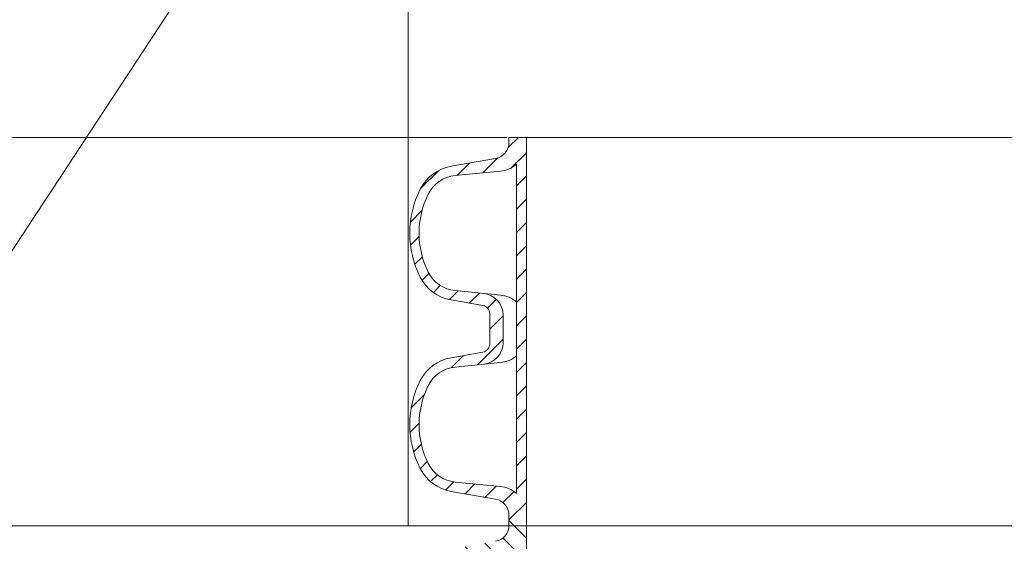
# Model space of a CAD drawing. Units: millimetres. Extents: x 0 to 52409, y -39700 to 33800.
# Drawn here: x 34444 to 36828, y 16631 to 17895 of the extents above; entities that cross this region are included whole.
import ezdxf

# ---------------------------------------------------------------- set-up
doc = ezdxf.new("R2010")
doc.units = ezdxf.units.MM
doc.layers.add('AM_8', color=7, linetype='ByLayer')
doc.layers.add('Schacht Nr.', color=7, linetype='Continuous')
for name, color, linetype, lineweight in [('EvoBetons', 7, 'Continuous', 0), ('EvoDimencion', 109, 'Continuous', 0), ('EvoShahta', 7, 'Continuous', 0), ('None', 7, 'Continuous', 18)]:
    doc.layers.add(name, color=color, linetype=linetype, lineweight=lineweight)
doc.styles.add('EVO_N', font='ARIALN.TTF')
doc.dimstyles.new('EvoArialN-mm', dxfattribs={"dimtxt": 180, "dimasz": 130, "dimexe": 100, "dimexo": 5, "dimgap": 50, "dimtad": 0, "dimtih": 1, "dimtoh": 1, "dimdec": 0, "dimzin": 3, "dimtxsty": 'EVO_N', "dimblk": 'VW_FILLEDARROW', "dimcen": 0, "dimclrd": 256, "dimclre": 256, "dimclrt": 256, "dimadec": 0, "dimazin": 0, "dimtfac": 1, "dimtdec": 0, "dimtofl": 0, "dimtmove": 0, "dimatfit": 3, "dimldrblk": 'VW_FILLEDARROW', "dimfxl": 1, "dimfrac": 2, "dimtolj": 1, "dimtzin": 3, "dimlwd": -1, "dimlwe": -1, "dimarcsym": 0})

# ---------------------------------------------------------------- blocks, each defined once
blk = doc.blocks.new('HATCH6')
at = {"layer": 'AM_8', "color": 0, "lineweight": -3}
for p, q in [((443.78, 392.86), (448.04, 397.13)), ((453.34, 393.94), (456.48, 397.09)), ((460.67, 392.78), (463.38, 395.5)), ((429.36, 386.93), (435.82, 393.39)), ((466.75, 390.38), (469.24, 392.87)), ((471.12, 386.27), (473.63, 388.78)), ((426.59, 375.68), (431.09, 380.17)), ((473.1, 379.77), (476.27, 382.93)), ((473.86, 372.04), (477.55, 375.73)), ((424.7, 365.3), (430.16, 370.77)), ((476.15, 365.84), (479.36, 369.05)), ((482.2, 363.4), (486.9, 368.11)), ((417.25, 357.85), (420.96, 361.56)), ((422.8, 354.91), (428.37, 360.49)), ((431.28, 354.91), (434.88, 358.51)), ((439.77, 354.91), (443.37, 358.51)), ((448.25, 354.91), (451.85, 358.51)), ((456.74, 354.91), (460.34, 358.51)), ((465.22, 354.91), (468.82, 358.51)), ((473.71, 354.91), (477.31, 358.51)), ((482.19, 354.91), (485.79, 358.51))]:
    blk.add_line(p, q, dxfattribs=at)
blk = doc.blocks.new('HATCH9')
at = {"layer": 'AM_8', "color": 0, "lineweight": -3}
for p, q in [((510.84, 392.05), (515.63, 396.83)), ((521.24, 393.96), (524.53, 397.25)), ((528.91, 393.14), (531.69, 395.93)), ((535.22, 390.97), (537.76, 393.51)), ((540.03, 387.3), (542.5, 389.77)), ((542.59, 381.37), (545.54, 384.32)), ((496.62, 377.83), (501.02, 382.22)), ((543.35, 373.65), (546.93, 377.23)), ((490.68, 363.4), (500.01, 372.73)), ((544.11, 365.92), (548.21, 370.02)), ((486.9, 368.11), (487.06, 368.26)), ((546.09, 359.41), (550.12, 363.44)), ((490.68, 354.91), (494.28, 358.51)), ((499.16, 354.91), (502.76, 358.51)), ((507.65, 354.91), (511.25, 358.51)), ((516.13, 354.91), (519.73, 358.51)), ((524.62, 354.91), (528.22, 358.51)), ((533.1, 354.91), (536.7, 358.51)), ((541.59, 354.91), (545.19, 358.51)), ((550.07, 354.91), (556.42, 361.26))]:
    blk.add_line(p, q, dxfattribs=at)
blk = doc.blocks.new('VW_FILLEDARROW')
at = {"linetype": 'ByBlock', "lineweight": 0}
blk.add_hatch(color=0, dxfattribs=at).paths.add_polyline_path([(-1, 0.268), (0, 0), (-1, -0.268)])
at = {"layer": 'None', "color": 0, "lineweight": 5}
blk.add_lwpolyline([(-1, 0.268), (0, 0), (-1, -0.268)], close=True, dxfattribs=at)
blk = doc.blocks.new('*D16')
at = {"layer": 'Defpoints', "color": 0}
for p in [(33818.9, 17609.5), (35628.5, 17609.5), (35628.5, 9263.6)]:
    blk.add_point(p, dxfattribs=at)
at = {"layer": 'EvoDimencion', "lineweight": 0}
for p, q in [((35623.5, 17609.5), (33718.9, 17609.5)), ((33818.9, 17479.5), (33818.9, 12911.8)), ((33818.9, 9393.6), (33818.9, 12631.8)), ((35623.5, 9263.6), (33718.9, 9263.6))]:
    blk.add_line(p, q, dxfattribs=at)
at = {"layer": 'EvoDimencion', "lineweight": 0, "xscale": 130, "yscale": 130, "zscale": 130}
for p, rotation in [((33818.9, 17609.5), 90), ((33818.9, 9263.6), 270)]:
    blk.add_blockref('VW_FILLEDARROW', p, dxfattribs=dict(at, rotation=rotation))
at = {"layer": 'EvoDimencion', "insert": (33818.9, 12771.8), "char_height": 180, "attachment_point": 5, "style": 'EVO_N'}
blk.add_mtext('\\A1;L', dxfattribs=at)
blk = doc.blocks.new('*D17')
at = {"layer": 'Defpoints', "color": 0}
for p in [(33378.5, 19155.9), (34847.3, 19155.9), (35628.5, 9263.6)]:
    blk.add_point(p, dxfattribs=at)
at = {"layer": 'EvoDimencion', "lineweight": 0}
for p, q in [((34842.3, 19155.9), (33278.5, 19155.9)), ((33378.5, 19025.9), (33378.5, 14349.7)), ((33378.5, 9393.6), (33378.5, 14069.7)), ((35623.5, 9263.6), (33278.5, 9263.6))]:
    blk.add_line(p, q, dxfattribs=at)
at = {"layer": 'EvoDimencion', "lineweight": 0, "xscale": 130, "yscale": 130, "zscale": 130}
for p, rotation in [((33378.5, 19155.9), 90), ((33378.5, 9263.6), 270)]:
    blk.add_blockref('VW_FILLEDARROW', p, dxfattribs=dict(at, rotation=rotation))
at = {"layer": 'EvoDimencion', "insert": (33378.5, 14209.7), "char_height": 180, "attachment_point": 5, "style": 'EVO_N'}
blk.add_mtext('\\A1;H', dxfattribs=at)

msp = doc.modelspace()

# ---------------------------------------------------------------- hatches: boundary and pattern name
at = {"layer": 'Schacht Nr.', "linetype": 'Continuous', "lineweight": 5}
h = msp.add_hatch(dxfattribs=at)
h.set_pattern_fill('JIS_STN_1E', color=252, scale=269.724869, angle=180, style=0)
h.set_pattern_definition([(135, (-827431.42, 1931938.4), (190.724284, 190.724284), []), (135, (-827621.57, 1931938.4), (190.724284, 190.724284), [269.72487, -134.862434])])
h.paths.add_polyline_path([(33903.9, 16668.9), (35301.3, 16668.9)])
h.paths.add_polyline_path([(33903.9, 16668.9), (35301.3, 16668.9)])
h.paths.add_polyline_path([(34821.4, 17657), (34817.9, 17657), (34747.3, 17798.1), (34750.8, 17798.1)])

# ---------------------------------------------------------------- linework, layer by layer
at = {"layer": 'EvoBetons', "color": 9}
for p, q in [((34153, 16921.9), (34818.7, 17933.7)), ((35384.6, 16668.9), (35384.6, 17933.7)), ((35581.9, 16668.9), (34153, 16668.9)), ((37647.9, 16668.9), (35536.2, 16668.9))]:
    msp.add_line(p, q, dxfattribs=at)
at = {"layer": 'EvoShahta'}
for p, q in [((35670.8, 17609.5), (35628.5, 17609.5)), ((35628.5, 17609.5), (35628.5, 17597.1)), ((35670.8, 17609.5), (35670.8, 17145.8)), ((39625.1, 17609.5), (35670.8, 17609.5)), ((35596.2, 17558.5), (35488.6, 17539.5)), ((35646.8, 17544.5), (35646.8, 17145.8)), ((35498.2, 17516.9), (35607.9, 17527.7)), ((35498.2, 17238.4), (35607.9, 17227.6)), ((35565.4, 17202.2), (35488.6, 17215.8)), ((35581.9, 17145.8), (35581.9, 17182.5)), ((35614.3, 17145.8), (35614.3, 17179.5)), ((35581.9, 17145.8), (35581.9, 17109.1)), ((35614.3, 17145.8), (35614.3, 17112.1)), ((35646.8, 16747.2), (35646.8, 17145.8)), ((35670.8, 16682.2), (35670.8, 17145.8)), ((35565.4, 17089.4), (35488.6, 17075.9)), ((35498.2, 17053.3), (35607.9, 17064)), ((35498.2, 16774.7), (35607.9, 16763.9)), ((35596.2, 16733.1), (35488.6, 16752.1)), ((35628.5, 16682.2), (35628.5, 16694.6)), ((35628.5, 16669.7), (35628.5, 16682.2)), ((35670.8, 16682.2), (35670.8, 16218.5))]:
    msp.add_line(p, q, dxfattribs=at)
for centre, radius, start, end in [((35589.4, 17597.1), 39.1, 280, 0), ((35506.7, 17436.7), 104.4, 100, 153.0685), ((35601.1, 17597.1), 69.7, 275.5971, 311.0077), ((35506.2, 17435.6), 81.7, 95.5971, 153.6412), ((35623.1, 17377.6), 234.9, 153.0685, 206.9315), ((35623.1, 17377.6), 212.2, 153.6412, 206.3588), ((35506.7, 17318.5), 104.4, 206.9315, 260), ((35506.2, 17319.7), 81.7, 206.3588, 264.4029), ((35562, 17179.5), 52.3, 0, 84.4029), ((35601.1, 17158.2), 69.7, 48.9923, 84.4029), ((35562, 17182.5), 20, 0, 80), ((35562, 17109.1), 20, 280, 0), ((35562, 17112.1), 52.3, 275.5971, 0), ((35506.7, 16973.1), 104.4, 100, 153.0685), ((35601.1, 17133.4), 69.7, 275.5971, 311.0077), ((35506.2, 16971.9), 81.7, 95.5971, 153.6412), ((35623.1, 16914), 234.9, 153.0685, 206.9315), ((35623.1, 16914), 212.2, 153.6412, 206.3588), ((35506.2, 16856.1), 81.7, 206.3588, 264.4029), ((35506.7, 16854.9), 104.4, 206.9315, 260), ((35601.1, 16694.6), 69.7, 48.9923, 84.4029), ((35589.4, 16694.6), 39.1, 0, 80), ((35589.4, 16669.7), 39.1, 280, 0)]:
    msp.add_arc(centre, radius, start, end, dxfattribs=at)

# ---------------------------------------------------------------- block references
at = {"layer": 'EvoShahta', "color": 10, "yscale": 6.656989249999999, "zscale": 6.656989249999999}
for name, p, xscale, rotation in [('HATCH6', (38033.5, 20387.1), -6.656989249999999, 89.99999999999972), ('HATCH9', (38033.5, 20387.1), -6.656989249999999, 89.99999999999972), ('HATCH9', (38033.5, 12977.2), 6.656989249999999, 90.00000000000001)]:
    msp.add_blockref(name, p, dxfattribs=dict(at, xscale=xscale, rotation=rotation))

# ---------------------------------------------------------------- dimensions: what is measured, and where the dimension line sits
at = {"layer": 'EvoDimencion'}
dim = msp.add_linear_dim(base=(33378.5, 19155.9), p1=(35628.5, 9263.6), p2=(34847.3, 19155.9), angle=90, text='H', dimstyle='EvoArialN-mm', override={"dimblk": 'VW_FILLEDARROW', "dimlwd": 0, "dimlwe": 0}, dxfattribs=at)
dim.commit()
dim.dimension.update_dxf_attribs({"geometry": '*D17', "text_midpoint": (33378.5, 14209.7)})
dim = msp.add_linear_dim(base=(33818.9, 17609.5), p1=(35628.5, 9263.6), p2=(35628.5, 17609.5), angle=270, text='L', dimstyle='EvoArialN-mm', override={"dimblk": 'VW_FILLEDARROW', "dimlwd": 0, "dimlwe": 0}, dxfattribs=at)
dim.commit()
dim.dimension.update_dxf_attribs({"geometry": '*D16', "text_midpoint": (33818.9, 12771.8), "dimtype": 160})

doc.saveas('drawing.dxf')
